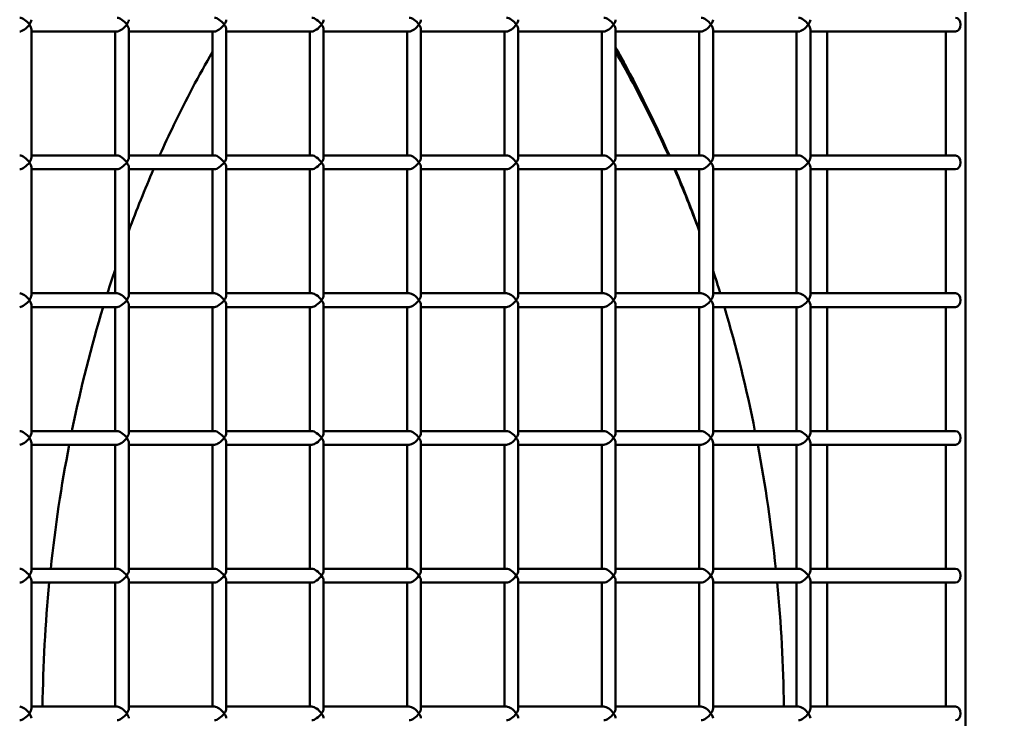
# Model space of a CAD drawing. Units: millimetres. Extents: x -3245 to 15832, y 0 to 29233.
# Drawn here: x 1831 to 2188, y 17552 to 17806 of the extents above; entities that cross this region are included whole.
import ezdxf

# ---------------------------------------------------------------- set-up
doc = ezdxf.new("R2010")
doc.units = ezdxf.units.MM
doc.layers.add('MD_Visible', color=7, linetype='Continuous', lineweight=50)
doc.styles.get("Standard").update_dxf_attribs({"font": 'GOTHIC.TTF'})
doc.dimstyles.new('ISO-25 (BySec)', dxfattribs={"dimtxt": 120, "dimasz": 60, "dimexe": 1.25, "dimexo": 0.625, "dimgap": 80, "dimtad": 1, "dimlfac": 0.1, "dimrnd": 5, "dimtxsty": 'Standard', "dimcen": 0, "dimse1": 1, "dimse2": 1, "dimclrd": 256, "dimclre": 256, "dimclrt": 256, "dimadec": 0, "dimazin": 0, "dimtfac": 1, "dimtmove": 1, "dimatfit": 3, "dimldrblk": 'DOTBLANK', "dimfxl": 1, "dimlwd": 5, "dimlwe": 5, "dimarcsym": 0})

# ---------------------------------------------------------------- blocks, each defined once
blk = doc.blocks.new('CustomObjectsInViewport4_0')
at = {"layer": 'MD_Visible', "extrusion": (0, 1, 0)}
for p, q in [((7888.15, 16793.14), (7888.15, 15583.14)), ((7549.03, 16286.38), (7549.03, 16239.91)), ((7580.12, 16285.64), (7549.03, 16285.64)), ((7579.39, 16285.64), (7579.39, 16240.64)), ((7584.39, 16286.38), (7584.39, 16239.91)), ((7615.48, 16285.64), (7584.39, 16285.64)), ((7614.75, 16285.64), (7614.75, 16240.64)), ((7619.75, 16286.38), (7619.75, 16239.91)), ((7650.83, 16285.64), (7619.75, 16285.64)), ((7650.1, 16285.64), (7650.1, 16240.64)), ((7655.1, 16286.38), (7655.1, 16239.91)), ((7686.19, 16285.64), (7655.1, 16285.64)), ((7685.46, 16285.64), (7685.46, 16240.64)), ((7690.46, 16286.38), (7690.46, 16239.91)), ((7721.54, 16285.64), (7690.46, 16285.64)), ((7720.81, 16285.64), (7720.81, 16240.64)), ((7725.81, 16286.38), (7725.81, 16239.91)), ((7756.9, 16285.64), (7725.81, 16285.64)), ((7756.17, 16285.64), (7756.17, 16240.64)), ((7761.17, 16286.38), (7761.17, 16239.91)), ((7792.25, 16285.64), (7761.17, 16285.64)), ((7791.52, 16285.64), (7791.52, 16240.64)), ((7796.52, 16286.38), (7796.52, 16239.91)), ((7827.61, 16285.64), (7796.52, 16285.64)), ((7826.88, 16285.64), (7826.88, 16240.64)), ((7831.88, 16286.38), (7831.88, 16239.91)), ((7884.62, 16285.64), (7831.88, 16285.64)), ((7838, 16240.64), (7838, 16285.64)), ((7881.08, 16240.64), (7881.08, 16285.64)), ((7580.12, 16240.64), (7549.03, 16240.64)), ((7615.48, 16240.64), (7584.39, 16240.64)), ((7650.83, 16240.64), (7619.75, 16240.64)), ((7686.19, 16240.64), (7655.1, 16240.64)), ((7721.54, 16240.64), (7690.46, 16240.64)), ((7756.9, 16240.64), (7725.81, 16240.64)), ((7792.25, 16240.64), (7761.17, 16240.64)), ((7827.61, 16240.64), (7796.52, 16240.64)), ((7884.62, 16240.64), (7831.88, 16240.64)), ((7549.03, 16236.38), (7549.03, 16189.91)), ((7580.12, 16235.64), (7549.03, 16235.64)), ((7579.39, 16235.64), (7579.39, 16190.64)), ((7584.39, 16236.38), (7584.39, 16189.91)), ((7615.48, 16235.64), (7584.39, 16235.64)), ((7614.75, 16235.64), (7614.75, 16190.64)), ((7619.75, 16236.38), (7619.75, 16189.91)), ((7650.83, 16235.64), (7619.75, 16235.64)), ((7650.1, 16235.64), (7650.1, 16190.64)), ((7655.1, 16236.38), (7655.1, 16189.91)), ((7686.19, 16235.64), (7655.1, 16235.64)), ((7685.46, 16235.64), (7685.46, 16190.64)), ((7690.46, 16236.38), (7690.46, 16189.91)), ((7721.54, 16235.64), (7690.46, 16235.64)), ((7720.81, 16235.64), (7720.81, 16190.64)), ((7725.81, 16236.38), (7725.81, 16189.91)), ((7756.9, 16235.64), (7725.81, 16235.64)), ((7756.17, 16235.64), (7756.17, 16190.64)), ((7761.17, 16236.38), (7761.17, 16189.91)), ((7792.25, 16235.64), (7761.17, 16235.64)), ((7791.52, 16235.64), (7791.52, 16190.64)), ((7796.52, 16236.38), (7796.52, 16189.91)), ((7827.61, 16235.64), (7796.52, 16235.64)), ((7826.88, 16235.64), (7826.88, 16190.64)), ((7831.88, 16236.38), (7831.88, 16189.91)), ((7884.62, 16235.64), (7831.88, 16235.64)), ((7838, 16190.64), (7838, 16235.64)), ((7881.08, 16190.64), (7881.08, 16235.64)), ((7580.12, 16190.64), (7549.03, 16190.64)), ((7615.48, 16190.64), (7584.39, 16190.64)), ((7650.83, 16190.64), (7619.75, 16190.64)), ((7686.19, 16190.64), (7655.1, 16190.64)), ((7721.54, 16190.64), (7690.46, 16190.64)), ((7756.9, 16190.64), (7725.81, 16190.64)), ((7792.25, 16190.64), (7761.17, 16190.64)), ((7827.61, 16190.64), (7796.52, 16190.64)), ((7884.62, 16190.64), (7831.88, 16190.64)), ((7549.03, 16186.38), (7549.03, 16139.91)), ((7580.12, 16185.64), (7549.03, 16185.64)), ((7579.39, 16185.64), (7579.39, 16140.64)), ((7584.39, 16186.38), (7584.39, 16139.91)), ((7615.48, 16185.64), (7584.39, 16185.64)), ((7614.75, 16185.64), (7614.75, 16140.64)), ((7619.75, 16186.38), (7619.75, 16139.91)), ((7650.83, 16185.64), (7619.75, 16185.64)), ((7650.1, 16185.64), (7650.1, 16140.64)), ((7655.1, 16186.38), (7655.1, 16139.91)), ((7686.19, 16185.64), (7655.1, 16185.64)), ((7685.46, 16185.64), (7685.46, 16140.64)), ((7690.46, 16186.38), (7690.46, 16139.91)), ((7721.54, 16185.64), (7690.46, 16185.64)), ((7720.81, 16185.64), (7720.81, 16140.64)), ((7725.81, 16186.38), (7725.81, 16139.91)), ((7756.9, 16185.64), (7725.81, 16185.64)), ((7756.17, 16185.64), (7756.17, 16140.64)), ((7761.17, 16186.38), (7761.17, 16139.91)), ((7792.25, 16185.64), (7761.17, 16185.64)), ((7791.52, 16185.64), (7791.52, 16140.64)), ((7796.52, 16186.38), (7796.52, 16139.91)), ((7827.61, 16185.64), (7796.52, 16185.64)), ((7826.88, 16185.64), (7826.88, 16140.64)), ((7831.88, 16186.38), (7831.88, 16139.91)), ((7884.62, 16185.64), (7831.88, 16185.64)), ((7838, 16140.64), (7838, 16185.64)), ((7881.08, 16140.64), (7881.08, 16185.64)), ((7580.12, 16140.64), (7549.03, 16140.64)), ((7615.48, 16140.64), (7584.39, 16140.64)), ((7650.83, 16140.64), (7619.75, 16140.64)), ((7686.19, 16140.64), (7655.1, 16140.64)), ((7721.54, 16140.64), (7690.46, 16140.64)), ((7756.9, 16140.64), (7725.81, 16140.64)), ((7792.25, 16140.64), (7761.17, 16140.64)), ((7827.61, 16140.64), (7796.52, 16140.64)), ((7884.62, 16140.64), (7831.88, 16140.64)), ((7549.03, 16136.38), (7549.03, 16089.91)), ((7580.12, 16135.64), (7549.03, 16135.64)), ((7579.39, 16135.64), (7579.39, 16090.64)), ((7584.39, 16136.38), (7584.39, 16089.91)), ((7615.48, 16135.64), (7584.39, 16135.64)), ((7614.75, 16135.64), (7614.75, 16090.64)), ((7619.75, 16136.38), (7619.75, 16089.91)), ((7650.83, 16135.64), (7619.75, 16135.64)), ((7650.1, 16135.64), (7650.1, 16090.64)), ((7655.1, 16136.38), (7655.1, 16089.91)), ((7686.19, 16135.64), (7655.1, 16135.64)), ((7685.46, 16135.64), (7685.46, 16090.64)), ((7690.46, 16136.38), (7690.46, 16089.91)), ((7721.54, 16135.64), (7690.46, 16135.64)), ((7720.81, 16135.64), (7720.81, 16090.64)), ((7725.81, 16136.38), (7725.81, 16089.91)), ((7756.9, 16135.64), (7725.81, 16135.64)), ((7756.17, 16135.64), (7756.17, 16090.64)), ((7761.17, 16136.38), (7761.17, 16089.91)), ((7792.25, 16135.64), (7761.17, 16135.64)), ((7791.52, 16135.64), (7791.52, 16090.64)), ((7796.52, 16136.38), (7796.52, 16089.91)), ((7827.61, 16135.64), (7796.52, 16135.64)), ((7826.88, 16135.64), (7826.88, 16090.64)), ((7831.88, 16136.38), (7831.88, 16089.91)), ((7884.62, 16135.64), (7831.88, 16135.64)), ((7838, 16090.64), (7838, 16135.64)), ((7881.08, 16090.64), (7881.08, 16135.64)), ((7580.12, 16090.64), (7549.03, 16090.64)), ((7615.48, 16090.64), (7584.39, 16090.64)), ((7650.83, 16090.64), (7619.75, 16090.64)), ((7686.19, 16090.64), (7655.1, 16090.64)), ((7721.54, 16090.64), (7690.46, 16090.64)), ((7756.9, 16090.64), (7725.81, 16090.64)), ((7792.25, 16090.64), (7761.17, 16090.64)), ((7827.61, 16090.64), (7796.52, 16090.64)), ((7884.62, 16090.64), (7831.88, 16090.64)), ((7549.03, 16086.38), (7549.03, 16039.91)), ((7580.12, 16085.64), (7549.03, 16085.64)), ((7579.39, 16085.64), (7579.39, 16040.64)), ((7584.39, 16086.38), (7584.39, 16039.91)), ((7615.48, 16085.64), (7584.39, 16085.64)), ((7614.75, 16085.64), (7614.75, 16040.64)), ((7619.75, 16086.38), (7619.75, 16039.91)), ((7650.83, 16085.64), (7619.75, 16085.64)), ((7650.1, 16085.64), (7650.1, 16040.64)), ((7655.1, 16086.38), (7655.1, 16039.91)), ((7686.19, 16085.64), (7655.1, 16085.64)), ((7685.46, 16085.64), (7685.46, 16040.64)), ((7690.46, 16086.38), (7690.46, 16039.91)), ((7721.54, 16085.64), (7690.46, 16085.64)), ((7720.81, 16085.64), (7720.81, 16040.64)), ((7725.81, 16086.38), (7725.81, 16039.91)), ((7756.9, 16085.64), (7725.81, 16085.64)), ((7756.17, 16085.64), (7756.17, 16040.64)), ((7761.17, 16086.38), (7761.17, 16039.91)), ((7792.25, 16085.64), (7761.17, 16085.64)), ((7791.52, 16085.64), (7791.52, 16040.64)), ((7796.52, 16086.38), (7796.52, 16039.91)), ((7827.61, 16085.64), (7796.52, 16085.64)), ((7826.88, 16085.64), (7826.88, 16040.64)), ((7831.88, 16086.38), (7831.88, 16039.91)), ((7884.62, 16085.64), (7831.88, 16085.64)), ((7838, 16040.64), (7838, 16085.64)), ((7881.08, 16040.64), (7881.08, 16085.64)), ((7580.12, 16040.64), (7549.03, 16040.64)), ((7615.48, 16040.64), (7584.39, 16040.64)), ((7650.83, 16040.64), (7619.75, 16040.64)), ((7686.19, 16040.64), (7655.1, 16040.64)), ((7721.54, 16040.64), (7690.46, 16040.64)), ((7756.9, 16040.64), (7725.81, 16040.64)), ((7792.25, 16040.64), (7761.17, 16040.64)), ((7827.61, 16040.64), (7796.52, 16040.64)), ((7884.62, 16040.64), (7831.88, 16040.64))]:
    blk.add_line(p, q, dxfattribs=at)
at = {"layer": 'MD_Visible', "extrusion": (1.22465e-16, 0, -1)}
for centre, major_axis, ratio, start_param, end_param in [((7546.53, 16288.14), (2.31, -2.31), 0.414214, -2.748894, -1.178097), ((7652.6, 16288.14), (2.31, -2.31), 0.414214, -2.748894, -1.178097), ((7687.96, 16288.14), (2.31, -2.31), 0.414214, -2.748894, -1.178097), ((7723.31, 16288.14), (2.31, -2.31), 0.414214, -2.748894, -1.178097), ((7758.67, 16288.14), (2.31, -2.31), 0.414214, -2.748894, -1.178097), ((7794.02, 16288.14), (2.31, -2.31), 0.414214, -2.748894, -1.178097), ((7829.38, 16288.14), (2.31, -2.31), 0.414214, -2.748894, -1.178097), ((7581.89, 16288.14), (2.31, 2.31), 0.414214, 1.178097, 2.748894), ((7617.25, 16288.14), (2.31, 2.31), 0.414214, 1.178097, 2.748894), ((7723.31, 16288.14), (2.31, 2.31), 0.414214, 1.178097, 2.748894), ((7547.48, 16033.14), (0, 390), 0.707107, 0.886495, 0.90367), ((7546.53, 16238.14), (2.31, -2.31), 0.414214, -2.748894, -1.178097), ((7652.6, 16238.14), (2.31, -2.31), 0.414214, -2.748894, -1.178097), ((7687.96, 16238.14), (2.31, -2.31), 0.414214, -2.748894, -1.178097), ((7723.31, 16238.14), (2.31, -2.31), 0.414214, -2.748894, -1.178097), ((7758.67, 16238.14), (2.31, -2.31), 0.414214, -2.748894, -1.178097), ((7794.02, 16238.14), (2.31, -2.31), 0.414214, -2.748894, -1.178097), ((7829.38, 16238.14), (2.31, -2.31), 0.414214, -2.748894, -1.178097), ((7581.89, 16238.14), (2.31, 2.31), 0.414214, 1.178097, 2.748894), ((7617.25, 16238.14), (2.31, 2.31), 0.414214, 1.178097, 2.748894), ((7723.31, 16238.14), (2.31, 2.31), 0.414214, 1.178097, 2.748894), ((7546.53, 16188.14), (2.31, -2.31), 0.414214, -2.748894, -1.178097), ((7546.53, 16138.14), (2.31, -2.31), 0.414214, -2.748894, -1.178097), ((7652.6, 16138.14), (2.31, -2.31), 0.414214, -2.748894, -1.178097), ((7687.96, 16138.14), (2.31, -2.31), 0.414214, -2.748894, -1.178097), ((7723.31, 16138.14), (2.31, -2.31), 0.414214, -2.748894, -1.178097), ((7758.67, 16138.14), (2.31, -2.31), 0.414214, -2.748894, -1.178097), ((7794.02, 16138.14), (2.31, -2.31), 0.414214, -2.748894, -1.178097), ((7829.38, 16138.14), (2.31, -2.31), 0.414214, -2.748894, -1.178097), ((7581.89, 16138.14), (2.31, 2.31), 0.414214, 1.178097, 2.748894), ((7617.25, 16138.14), (2.31, 2.31), 0.414214, 1.178097, 2.748894), ((7723.31, 16138.14), (2.31, 2.31), 0.414214, 1.178097, 2.748894), ((7546.53, 16088.14), (2.31, -2.31), 0.414214, -2.748894, -1.178097), ((7652.6, 16088.14), (2.31, -2.31), 0.414214, -2.748894, -1.178097), ((7687.96, 16088.14), (2.31, -2.31), 0.414214, -2.748894, -1.178097), ((7723.31, 16088.14), (2.31, -2.31), 0.414214, -2.748894, -1.178097), ((7758.67, 16088.14), (2.31, -2.31), 0.414214, -2.748894, -1.178097), ((7794.02, 16088.14), (2.31, -2.31), 0.414214, -2.748894, -1.178097), ((7829.38, 16088.14), (2.31, -2.31), 0.414214, -2.748894, -1.178097), ((7581.89, 16088.14), (2.31, 2.31), 0.414214, 1.178097, 2.748894), ((7617.25, 16088.14), (2.31, 2.31), 0.414214, 1.178097, 2.748894), ((7723.31, 16088.14), (2.31, 2.31), 0.414214, 1.178097, 2.748894), ((7546.53, 16038.14), (2.31, -2.31), 0.414214, -2.748894, -1.178097), ((7652.6, 16038.14), (2.31, -2.31), 0.414214, -2.748894, -1.178097), ((7687.96, 16038.14), (2.31, -2.31), 0.414214, -2.748894, -1.178097), ((7723.31, 16038.14), (2.31, -2.31), 0.414214, -2.748894, -1.178097), ((7758.67, 16038.14), (2.31, -2.31), 0.414214, -2.748894, -1.178097), ((7794.02, 16038.14), (2.31, -2.31), 0.414214, -2.748894, -1.178097), ((7829.38, 16038.14), (2.31, -2.31), 0.414214, -2.748894, -1.178097), ((7581.89, 16038.14), (2.31, 2.31), 0.414214, 1.178097, 2.748894), ((7617.25, 16038.14), (2.31, 2.31), 0.414214, 1.178097, 2.748894), ((7723.31, 16038.14), (2.31, 2.31), 0.414214, 1.178097, 2.748894)]:
    blk.add_ellipse(centre, major_axis=major_axis, ratio=ratio, start_param=start_param, end_param=end_param, dxfattribs=at)
at = {"layer": 'MD_Visible'}
for centre, major_axis, ratio, start_param, end_param in [((7546.53, 16288.14), (-2.31, -2.31), 0.414214, 1.963495, 2.748894), ((7581.89, 16288.14), (-2.31, -2.31), 0.414214, 1.963495, 2.748894), ((7617.25, 16288.14), (-2.31, -2.31), 0.414214, 1.963495, 2.748894), ((7652.6, 16288.14), (-2.31, -2.31), 0.414214, 1.963495, 2.748894), ((7687.96, 16288.14), (-2.31, -2.31), 0.414214, 1.963495, 2.748894), ((7723.31, 16288.14), (-2.31, -2.31), 0.414214, 1.963495, 2.748894), ((7758.67, 16288.14), (-2.31, -2.31), 0.414214, 1.963495, 2.748894), ((7794.02, 16288.14), (-2.31, -2.31), 0.414214, 1.963495, 2.748894), ((7829.38, 16288.14), (-2.31, -2.31), 0.414214, 1.963495, 2.748894), ((7884.62, 16288.14), (0, 2.5), 0.707107, 3.141593, 6.283185), ((7546.53, 16288.14), (-2.31, 2.31), 0.414214, 3.534292, 4.31969), ((7581.89, 16288.14), (-2.31, 2.31), 0.414214, 3.534292, 4.31969), ((7617.25, 16288.14), (-2.31, 2.31), 0.414214, 3.534292, 4.31969), ((7652.6, 16288.14), (-2.31, 2.31), 0.414214, 3.534292, 4.31969), ((7687.96, 16288.14), (-2.31, 2.31), 0.414214, 3.534292, 4.31969), ((7723.31, 16288.14), (-2.31, 2.31), 0.414214, 3.534292, 4.31969), ((7758.67, 16288.14), (-2.31, 2.31), 0.414214, 3.534292, 4.31969), ((7794.02, 16288.14), (-2.31, 2.31), 0.414214, 3.534292, 4.31969), ((7829.38, 16288.14), (-2.31, 2.31), 0.414214, 3.534292, 4.31969), ((7543, 16033.14), (0, 395), 0.707107, -1.017709, -0.89643), ((7546.53, 16238.14), (-2.31, -2.31), 0.414214, 1.963495, 2.748894), ((7581.89, 16238.14), (-2.31, -2.31), 0.414214, 1.963495, 2.748894), ((7617.25, 16238.14), (-2.31, -2.31), 0.414214, 1.963495, 2.748894), ((7652.6, 16238.14), (-2.31, -2.31), 0.414214, 1.963495, 2.748894), ((7687.96, 16238.14), (-2.31, -2.31), 0.414214, 1.963495, 2.748894), ((7723.31, 16238.14), (-2.31, -2.31), 0.414214, 1.963495, 2.748894), ((7758.67, 16238.14), (-2.31, -2.31), 0.414214, 1.963495, 2.748894), ((7794.02, 16238.14), (-2.31, -2.31), 0.414214, 1.963495, 2.748894), ((7829.38, 16238.14), (-2.31, -2.31), 0.414214, 1.963495, 2.748894), ((7884.62, 16238.14), (0, 2.5), 0.707107, 3.141593, 6.283185), ((7546.53, 16238.14), (-2.31, 2.31), 0.414214, 3.534292, 4.31969), ((7581.89, 16238.14), (-2.31, 2.31), 0.414214, 3.534292, 4.31969), ((7617.25, 16238.14), (-2.31, 2.31), 0.414214, 3.534292, 4.31969), ((7652.6, 16238.14), (-2.31, 2.31), 0.414214, 3.534292, 4.31969), ((7687.96, 16238.14), (-2.31, 2.31), 0.414214, 3.534292, 4.31969), ((7723.31, 16238.14), (-2.31, 2.31), 0.414214, 3.534292, 4.31969), ((7758.67, 16238.14), (-2.31, 2.31), 0.414214, 3.534292, 4.31969), ((7543, 16033.14), (0, 395), 0.707107, -1.09687, -1.032518), ((7794.02, 16238.14), (-2.31, 2.31), 0.414214, 3.534292, 4.31969), ((7829.38, 16238.14), (-2.31, 2.31), 0.414214, 3.534292, 4.31969), ((7543, 16033.14), (0, 395), 0.707107, -1.16066, -1.137734), ((7546.53, 16188.14), (-2.31, -2.31), 0.414214, 1.963495, 2.748894), ((7581.89, 16188.14), (2.31, -2.31), 0.414214, 1.178097, 2.748894), ((7617.25, 16188.14), (2.31, -2.31), 0.414214, 1.178097, 2.748894), ((7652.6, 16188.14), (2.31, -2.31), 0.414214, 1.178097, 2.748894), ((7687.96, 16188.14), (2.31, -2.31), 0.414214, 1.178097, 2.748894), ((7723.31, 16188.14), (2.31, -2.31), 0.414214, 1.178097, 2.748894), ((7758.67, 16188.14), (2.31, -2.31), 0.414214, 1.178097, 2.748894), ((7794.02, 16188.14), (2.31, -2.31), 0.414214, 1.178097, 2.748894), ((7829.38, 16188.14), (2.31, -2.31), 0.414214, 1.178097, 2.748894), ((7884.62, 16188.14), (0, 2.5), 0.707107, 3.141593, 6.283185), ((7546.53, 16188.14), (-2.31, 2.31), 0.414214, 3.534292, 4.31969), ((7581.89, 16188.14), (-2.31, -2.31), 0.414214, 0.392699, 1.963495), ((7617.25, 16188.14), (-2.31, -2.31), 0.414214, 0.392699, 1.963495), ((7652.6, 16188.14), (-2.31, -2.31), 0.414214, 0.392699, 1.963495), ((7687.96, 16188.14), (-2.31, -2.31), 0.414214, 0.392699, 1.963495), ((7723.31, 16188.14), (-2.31, -2.31), 0.414214, 0.392699, 1.963495), ((7758.67, 16188.14), (-2.31, -2.31), 0.414214, 0.392699, 1.963495), ((7794.02, 16188.14), (-2.31, -2.31), 0.414214, 0.392699, 1.963495), ((7543, 16033.14), (0, 395), 0.707107, -1.295168, -1.174422), ((7829.38, 16188.14), (-2.31, -2.31), 0.414214, 0.392699, 1.963495), ((7546.53, 16138.14), (-2.31, -2.31), 0.414214, 1.963495, 2.748894), ((7581.89, 16138.14), (-2.31, -2.31), 0.414214, 1.963495, 2.748894), ((7617.25, 16138.14), (-2.31, -2.31), 0.414214, 1.963495, 2.748894), ((7652.6, 16138.14), (-2.31, -2.31), 0.414214, 1.963495, 2.748894), ((7687.96, 16138.14), (-2.31, -2.31), 0.414214, 1.963495, 2.748894), ((7723.31, 16138.14), (-2.31, -2.31), 0.414214, 1.963495, 2.748894), ((7758.67, 16138.14), (-2.31, -2.31), 0.414214, 1.963495, 2.748894), ((7794.02, 16138.14), (-2.31, -2.31), 0.414214, 1.963495, 2.748894), ((7829.38, 16138.14), (-2.31, -2.31), 0.414214, 1.963495, 2.748894), ((7884.62, 16138.14), (0, 2.5), 0.707107, 3.141593, 6.283185), ((7546.53, 16138.14), (-2.31, 2.31), 0.414214, 3.534292, 4.31969), ((7581.89, 16138.14), (-2.31, 2.31), 0.414214, 3.534292, 4.31969), ((7617.25, 16138.14), (-2.31, 2.31), 0.414214, 3.534292, 4.31969), ((7652.6, 16138.14), (-2.31, 2.31), 0.414214, 3.534292, 4.31969), ((7687.96, 16138.14), (-2.31, 2.31), 0.414214, 3.534292, 4.31969), ((7723.31, 16138.14), (-2.31, 2.31), 0.414214, 3.534292, 4.31969), ((7758.67, 16138.14), (-2.31, 2.31), 0.414214, 3.534292, 4.31969), ((7794.02, 16138.14), (-2.31, 2.31), 0.414214, 3.534292, 4.31969), ((7543, 16033.14), (0, 395), 0.707107, -1.424708, -1.308298), ((7829.38, 16138.14), (-2.31, 2.31), 0.414214, 3.534292, 4.31969), ((7546.53, 16088.14), (-2.31, -2.31), 0.414214, 1.963495, 2.748894), ((7581.89, 16088.14), (-2.31, -2.31), 0.414214, 1.963495, 2.748894), ((7617.25, 16088.14), (-2.31, -2.31), 0.414214, 1.963495, 2.748894), ((7652.6, 16088.14), (-2.31, -2.31), 0.414214, 1.963495, 2.748894), ((7687.96, 16088.14), (-2.31, -2.31), 0.414214, 1.963495, 2.748894), ((7723.31, 16088.14), (-2.31, -2.31), 0.414214, 1.963495, 2.748894), ((7758.67, 16088.14), (-2.31, -2.31), 0.414214, 1.963495, 2.748894), ((7794.02, 16088.14), (-2.31, -2.31), 0.414214, 1.963495, 2.748894), ((7829.38, 16088.14), (-2.31, -2.31), 0.414214, 1.963495, 2.748894), ((7884.62, 16088.14), (0, 2.5), 0.707107, 3.141593, 6.283185), ((7546.53, 16088.14), (-2.31, 2.31), 0.414214, 3.534292, 4.31969), ((7581.89, 16088.14), (-2.31, 2.31), 0.414214, 3.534292, 4.31969), ((7617.25, 16088.14), (-2.31, 2.31), 0.414214, 3.534292, 4.31969), ((7652.6, 16088.14), (-2.31, 2.31), 0.414214, 3.534292, 4.31969), ((7687.96, 16088.14), (-2.31, 2.31), 0.414214, 3.534292, 4.31969), ((7723.31, 16088.14), (-2.31, 2.31), 0.414214, 3.534292, 4.31969), ((7758.67, 16088.14), (-2.31, 2.31), 0.414214, 3.534292, 4.31969), ((7794.02, 16088.14), (-2.31, 2.31), 0.414214, 3.534292, 4.31969), ((7543, 16033.14), (0, 395), 0.707107, -1.551808, -1.43749), ((7829.38, 16088.14), (-2.31, 2.31), 0.414214, 3.534292, 4.31969), ((7546.53, 16038.14), (-2.31, -2.31), 0.414214, 1.963495, 2.748894), ((7581.89, 16038.14), (-2.31, -2.31), 0.414214, 1.963495, 2.748894), ((7617.25, 16038.14), (-2.31, -2.31), 0.414214, 1.963495, 2.748894), ((7652.6, 16038.14), (-2.31, -2.31), 0.414214, 1.963495, 2.748894), ((7687.96, 16038.14), (-2.31, -2.31), 0.414214, 1.963495, 2.748894), ((7723.31, 16038.14), (-2.31, -2.31), 0.414214, 1.963495, 2.748894), ((7758.67, 16038.14), (-2.31, -2.31), 0.414214, 1.963495, 2.748894), ((7794.02, 16038.14), (-2.31, -2.31), 0.414214, 1.963495, 2.748894), ((7829.38, 16038.14), (-2.31, -2.31), 0.414214, 1.963495, 2.748894), ((7884.62, 16038.14), (0, 2.5), 0.707107, 3.141593, 6.283185), ((7546.53, 16038.14), (-2.31, 2.31), 0.414214, 3.534292, 4.31969), ((7581.89, 16038.14), (-2.31, 2.31), 0.414214, 3.534292, 4.31969), ((7617.25, 16038.14), (-2.31, 2.31), 0.414214, 3.534292, 4.31969), ((7652.6, 16038.14), (-2.31, 2.31), 0.414214, 3.534292, 4.31969), ((7687.96, 16038.14), (-2.31, 2.31), 0.414214, 3.534292, 4.31969), ((7723.31, 16038.14), (-2.31, 2.31), 0.414214, 3.534292, 4.31969), ((7758.67, 16038.14), (-2.31, 2.31), 0.414214, 3.534292, 4.31969), ((7794.02, 16038.14), (-2.31, 2.31), 0.414214, 3.534292, 4.31969), ((7829.38, 16038.14), (-2.31, 2.31), 0.414214, 3.534292, 4.31969)]:
    blk.add_ellipse(centre, major_axis=major_axis, ratio=ratio, start_param=start_param, end_param=end_param, dxfattribs=at)
at = {"layer": 'MD_Visible', "extrusion": (1.22465e-16, -1.2326e-32, -1)}
for centre, major_axis, start_param, end_param in [((7581.89, 16288.14), (2.31, -2.31), -2.748894, -1.178097), ((7617.25, 16288.14), (2.31, -2.31), -2.748894, -1.178097), ((7546.53, 16288.14), (2.31, 2.31), 1.178097, 2.748894), ((7652.6, 16288.14), (2.31, 2.31), 1.178097, 2.748894), ((7687.96, 16288.14), (2.31, 2.31), 1.178097, 2.748894), ((7758.67, 16288.14), (2.31, 2.31), 1.178097, 2.748894), ((7794.02, 16288.14), (2.31, 2.31), 1.178097, 2.748894), ((7829.38, 16288.14), (2.31, 2.31), 1.178097, 2.748894), ((7581.89, 16238.14), (2.31, -2.31), -2.748894, -1.178097), ((7617.25, 16238.14), (2.31, -2.31), -2.748894, -1.178097), ((7546.53, 16238.14), (2.31, 2.31), 1.178097, 2.748894), ((7652.6, 16238.14), (2.31, 2.31), 1.178097, 2.748894), ((7687.96, 16238.14), (2.31, 2.31), 1.178097, 2.748894), ((7758.67, 16238.14), (2.31, 2.31), 1.178097, 2.748894), ((7794.02, 16238.14), (2.31, 2.31), 1.178097, 2.748894), ((7829.38, 16238.14), (2.31, 2.31), 1.178097, 2.748894), ((7581.89, 16188.14), (2.31, 2.31), 0.392699, 1.178097), ((7617.25, 16188.14), (2.31, 2.31), 0.392699, 1.178097), ((7652.6, 16188.14), (2.31, 2.31), 0.392699, 1.178097), ((7687.96, 16188.14), (2.31, 2.31), 0.392699, 1.178097), ((7723.31, 16188.14), (2.31, 2.31), 0.392699, 1.178097), ((7758.67, 16188.14), (2.31, 2.31), 0.392699, 1.178097), ((7794.02, 16188.14), (2.31, 2.31), 0.392699, 1.178097), ((7829.38, 16188.14), (2.31, 2.31), 0.392699, 1.178097), ((7546.53, 16188.14), (2.31, 2.31), 1.178097, 2.748894), ((7581.89, 16188.14), (-2.31, 2.31), 1.963495, 2.748894), ((7617.25, 16188.14), (-2.31, 2.31), 1.963495, 2.748894), ((7652.6, 16188.14), (-2.31, 2.31), 1.963495, 2.748894), ((7687.96, 16188.14), (-2.31, 2.31), 1.963495, 2.748894), ((7723.31, 16188.14), (-2.31, 2.31), 1.963495, 2.748894), ((7758.67, 16188.14), (-2.31, 2.31), 1.963495, 2.748894), ((7794.02, 16188.14), (-2.31, 2.31), 1.963495, 2.748894), ((7829.38, 16188.14), (-2.31, 2.31), 1.963495, 2.748894), ((7581.89, 16138.14), (2.31, -2.31), -2.748894, -1.178097), ((7617.25, 16138.14), (2.31, -2.31), -2.748894, -1.178097), ((7546.53, 16138.14), (2.31, 2.31), 1.178097, 2.748894), ((7652.6, 16138.14), (2.31, 2.31), 1.178097, 2.748894), ((7687.96, 16138.14), (2.31, 2.31), 1.178097, 2.748894), ((7758.67, 16138.14), (2.31, 2.31), 1.178097, 2.748894), ((7794.02, 16138.14), (2.31, 2.31), 1.178097, 2.748894), ((7829.38, 16138.14), (2.31, 2.31), 1.178097, 2.748894), ((7581.89, 16088.14), (2.31, -2.31), -2.748894, -1.178097), ((7617.25, 16088.14), (2.31, -2.31), -2.748894, -1.178097), ((7546.53, 16088.14), (2.31, 2.31), 1.178097, 2.748894), ((7652.6, 16088.14), (2.31, 2.31), 1.178097, 2.748894), ((7687.96, 16088.14), (2.31, 2.31), 1.178097, 2.748894), ((7758.67, 16088.14), (2.31, 2.31), 1.178097, 2.748894), ((7794.02, 16088.14), (2.31, 2.31), 1.178097, 2.748894), ((7829.38, 16088.14), (2.31, 2.31), 1.178097, 2.748894), ((7581.89, 16038.14), (2.31, -2.31), -2.748894, -1.178097), ((7617.25, 16038.14), (2.31, -2.31), -2.748894, -1.178097), ((7546.53, 16038.14), (2.31, 2.31), 1.178097, 2.748894), ((7652.6, 16038.14), (2.31, 2.31), 1.178097, 2.748894), ((7687.96, 16038.14), (2.31, 2.31), 1.178097, 2.748894), ((7758.67, 16038.14), (2.31, 2.31), 1.178097, 2.748894), ((7794.02, 16038.14), (2.31, 2.31), 1.178097, 2.748894), ((7829.38, 16038.14), (2.31, 2.31), 1.178097, 2.748894)]:
    blk.add_ellipse(centre, major_axis=major_axis, ratio=0.414214, start_param=start_param, end_param=end_param, dxfattribs=at)
at = {"layer": 'MD_Visible'}
for points, knots in [([(7614.75, 16278.19), (7609.81, 16269.66), (7605.14, 16260.82), (7598.97, 16248.07), (7597.25, 16244.38), (7595.58, 16240.64)], [7.1685127, 7.1685127, 7.1685127, 7.1685127, 7.2543254, 7.2543254, 7.2886713, 7.2886713, 7.2886713, 7.2886713]), ([(7761.17, 16278.19), (7766.1, 16269.66), (7770.77, 16260.82), (7776.94, 16248.07), (7778.66, 16244.38), (7780.33, 16240.64)], [0.8853274, 0.8853274, 0.8853274, 0.8853274, 0.9711401, 0.9711401, 1.0054859, 1.0054859, 1.0054859, 1.0054859]), ([(7575.09, 16185.64), (7570.72, 16171.2), (7566.97, 16156.36), (7563.83, 16141.05), (7563.78, 16140.85), (7563.74, 16140.64)], [7.4496461, 7.4496461, 7.4496461, 7.4496461, 7.5714682, 7.5714682, 7.5730899, 7.5730899, 7.5730899, 7.5730899])]:
    blk.add_open_spline(points, degree=3, knots=knots, dxfattribs=at)
for points in [[(7593.37, 16235.64), (7590.21, 16228.34), (7587.21, 16220.88), (7584.39, 16213.29)], [(7782.54, 16235.64), (7785.71, 16228.34), (7788.7, 16220.88), (7791.52, 16213.29)], [(7579.39, 16199.13), (7578.45, 16196.32), (7577.53, 16193.49), (7576.64, 16190.64)], [(7562.75, 16135.64), (7559.88, 16120.86), (7557.64, 16105.82), (7556.03, 16090.64)], [(7555.52, 16085.64), (7554.08, 16070.73), (7553.26, 16055.7), (7553.05, 16040.64)]]:
    blk.add_open_spline(points, degree=3, dxfattribs=at)
blk = doc.blocks.new('*D19')
at = {"lineweight": 5, "transparency": 16777216}
blk.add_line((-2500.36, 19762.31), (4623.46, 19762.31), dxfattribs=at)
at = {"transparency": 16777216}
for points in [[(-2500.36, 19782.31), (-2500.36, 19742.31), (-2620.36, 19762.31)], [(4623.46, 19782.31), (4623.46, 19742.31), (4743.46, 19762.31)]]:
    blk.add_solid(points, dxfattribs=at)
at = {"layer": 'Defpoints', "color": 0, "transparency": 16777216}
for p in [(4743.46, 19762.31), (4743.46, 13949.32), (-2620.36, 13550.07)]:
    blk.add_point(p, dxfattribs=at)
at = {"transparency": 16777216, "insert": (1061.55, 19936.83), "char_height": 180, "attachment_point": 5}
blk.add_mtext('735', dxfattribs=at)
blk = doc.blocks.new('_DotBlank')
at = {"color": 0, "linetype": 'ByBlock', "lineweight": -2}
blk.add_line((-0.5, 0), (-1, 0), dxfattribs=at)
blk.add_circle((0, 0), 0.5, dxfattribs=at)

msp = doc.modelspace()

# ---------------------------------------------------------------- block references
at = {"layer": 'MD_Visible'}
msp.add_blockref('CustomObjectsInViewport4_0', (-5714.185, 1515.959), dxfattribs=at)

# ---------------------------------------------------------------- dimensions: what is measured, and where the dimension line sits
dim = msp.add_linear_dim(base=(4743.456, 19762.307), p1=(-2620.362, 13550.074), p2=(4743.456, 13949.318), dimstyle='ISO-25 (BySec)', override={"dimtxt": 180, "dimasz": 120})
dim.commit()
dim.dimension.update_dxf_attribs({"geometry": '*D19', "text_midpoint": (1061.547, 19936.835)})

doc.saveas('drawing.dxf')
